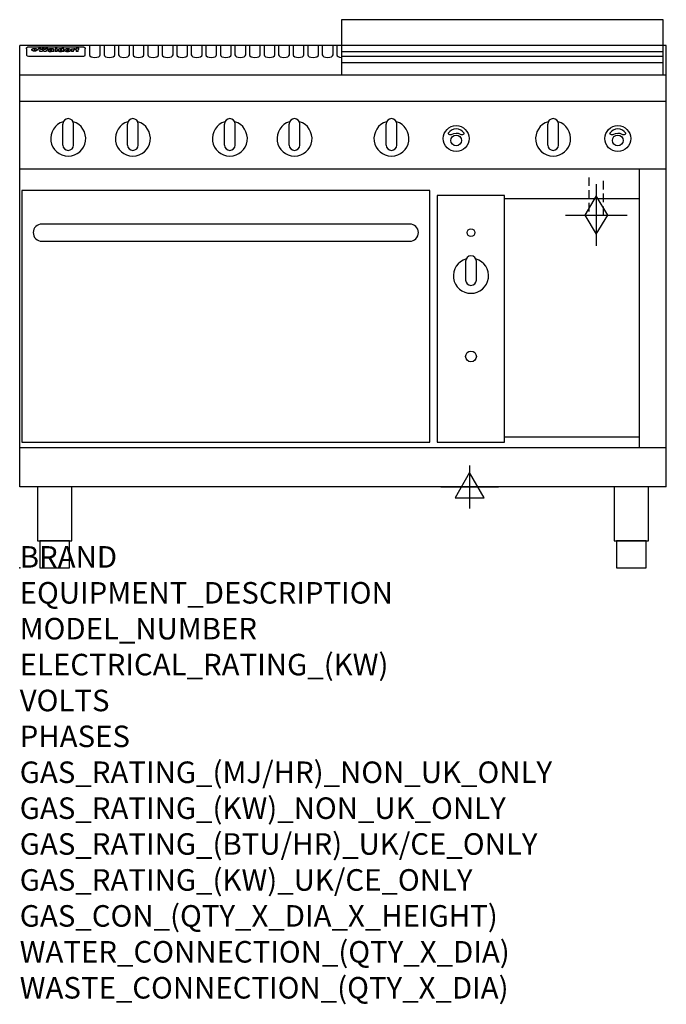
# Model space of a CAD drawing. Extents: x 0 to 1200, y -811 to 1018.
import ezdxf

# ---------------------------------------------------------------- set-up
doc = ezdxf.new("R2010")
doc.units = 0
doc.header["$LTSCALE"] = 2.5
doc.linetypes.add('HIDDEN', pattern=[9.525, 6.35, -3.175])
doc.layers.get('0').update_dxf_attribs({"linetype": 'CONTINUOUS'})
for name, color, linetype in [('Moffat_2D_Electrical', 6, 'CONTINUOUS'), ('Moffat_2D_Hyd', 3, 'CONTINUOUS'), ('Moffat_Detail', 5, 'CONTINUOUS'), ('Moffat_Profile', 1, 'CONTINUOUS')]:
    doc.layers.add(name, color=color, linetype=linetype)
doc.layers.add('Moffat_Notes', color=2, linetype='CONTINUOUS', plot=False)
doc.styles.get("Standard").update_dxf_attribs({"font": 'txt.shx'})

# ---------------------------------------------------------------- blocks, each defined once
blk = doc.blocks.new('ELECTRICAL CONNECTION')
at = {"layer": 'Moffat_2D_Electrical'}
for p, q in [((0, 40), (0, -40)), ((0, 26.7), (-26.7, -20)), ((26.7, -20), (0, 26.7)), ((-53.3, 0), (53.3, 0)), ((-26.7, -20), (26.7, -20))]:
    blk.add_line(p, q, dxfattribs=at)
blk = doc.blocks.new('GAS_CONNECTION')
at = {"layer": 'Moffat_2D_Hyd'}
for p, q in [((0, 57.1), (0, -57.1)), ((-57.1, 0), (57.1, 0))]:
    blk.add_line(p, q, dxfattribs=at)
blk.add_lwpolyline([(0, -35.7), (21.4, 0), (0, 35.7), (-21.4, 0), (0, -35.7)], dxfattribs=at)

msp = doc.modelspace()

# ---------------------------------------------------------------- linework, layer by layer
msp.add_point((0, 0))
at = {"layer": 'Moffat_Detail', "linetype": 'HIDDEN'}
for p, q in [((1056.5, 725), (1056.5, 655)), ((1083.5, 655), (1083.5, 725)), ((1056.5, 655), (1083.5, 655))]:
    msp.add_line(p, q, dxfattribs=at)
at = {"layer": 'Moffat_Profile'}
for p, q in [((0, 150), (0, 970)), ((1200, 970), (0, 970)), ((129.5, 970.3), (129.5, 952.5)), ((149.5, 952.5), (149.5, 970.3)), ((156.5, 970.3), (156.5, 952.5)), ((176.5, 952.5), (176.5, 970.3)), ((183.5, 970.3), (183.5, 952.5)), ((203.5, 952.5), (203.5, 970.3)), ((210.5, 970.3), (210.5, 952.5)), ((230.5, 952.5), (230.5, 970.3)), ((237.5, 970.3), (237.5, 952.5)), ((257.5, 952.5), (257.5, 970.3)), ((264.5, 970.3), (264.5, 952.5)), ((284.5, 952.5), (284.5, 970.3)), ((291.5, 970.3), (291.5, 952.5)), ((311.5, 952.5), (311.5, 970.3)), ((318.5, 970.3), (318.5, 952.5)), ((338.5, 952.5), (338.5, 970.3)), ((345.5, 970.3), (345.5, 952.5)), ((365.5, 952.5), (365.5, 970.3)), ((372.5, 970.3), (372.5, 952.5)), ((392.5, 952.5), (392.5, 970.3)), ((399.5, 970.3), (399.5, 952.5)), ((419.5, 952.5), (419.5, 970.3)), ((426.5, 970.3), (426.5, 952.5)), ((446.5, 952.5), (446.5, 970.3)), ((453.5, 970.3), (453.5, 952.5)), ((473.5, 952.5), (473.5, 970.3)), ((480.5, 970.3), (480.5, 952.5)), ((500.5, 952.5), (500.5, 970.3)), ((507.5, 970.3), (507.5, 952.5)), ((527.5, 952.5), (527.5, 970.3)), ((534.5, 970.3), (534.5, 952.5)), ((554.5, 952.5), (554.5, 970.3)), ((561.5, 970.3), (561.5, 952.5)), ((581.5, 952.5), (581.5, 970.3)), ((588.5, 970.3), (588.5, 952.5)), ((1200, 150), (1200, 970)), ((12.5, 963.9), (12.5, 962.6)), ((12.5, 962.6), (12.5, 954.5)), ((12.5, 954.5), (12.5, 952.9)), ((12.5, 952.9), (12.5, 952.2)), ((16.5, 967.3), (117.5, 967.3)), ((27.3, 959.4), (27.3, 964.4)), ((27.8, 964.4), (27.8, 959.4)), ((34.6, 965), (38.7, 965)), ((42, 958.5), (37.8, 958.5)), ((41.7, 965), (45.2, 965)), ((49, 958.5), (44.9, 958.5)), ((48.1, 965), (52.1, 965)), ((57.2, 962.1), (53.4, 962.1)), ((59.5, 962.5), (59.5, 962.5)), ((59.8, 962.2), (59.8, 962.2)), ((59.8, 960.8), (59.8, 960.6)), ((63.9, 958.5), (60.1, 958.5)), ((63.5, 959.1), (63.5, 962)), ((63.9, 958.5), (63.9, 958.6)), ((65.8, 965), (65.8, 958.5)), ((65.8, 965), (69.7, 965)), ((69.7, 958.5), (65.8, 958.5)), ((69.7, 958.5), (69.7, 965)), ((71.4, 960.8), (71.4, 960.8)), ((78.3, 965), (78.3, 963)), ((78.3, 965), (82, 965)), ((78.6, 959.1), (78.6, 958.5)), ((82, 958.5), (78.6, 958.5)), ((82, 958.5), (82, 965)), ((96, 963.5), (99.5, 963.5)), ((96, 963.5), (96, 958.5)), ((99.8, 958.5), (96, 958.5)), ((99.5, 962.7), (99.5, 963.5)), ((99.8, 958.5), (99.8, 960.7)), ((102.5, 963.6), (102.8, 963.6)), ((102.8, 961.8), (102.8, 963.6)), ((103.4, 963.5), (104.6, 963.5)), ((103.4, 963.5), (103.4, 962.5)), ((104.6, 962.5), (103.4, 962.5)), ((104.6, 963.8), (104.6, 963.5)), ((104.6, 962.5), (104.6, 958.5)), ((108.4, 958.5), (104.6, 958.5)), ((107.9, 965.1), (110, 965.1)), ((108.4, 963.5), (110, 963.5)), ((110, 962.5), (108.4, 962.5)), ((108.4, 958.5), (108.4, 962.5)), ((110, 964.1), (110, 965.1)), ((110, 962.5), (110, 963.5)), ((121.5, 962.6), (121.5, 963.9)), ((121.5, 954.5), (121.5, 962.6)), ((121.5, 952.9), (121.5, 954.5)), ((121.5, 952.2), (121.5, 952.9)), ((597, 958.8), (1194, 958.8)), ((16.5, 950.2), (117.5, 950.2)), ((597, 949.8), (1194, 949.8)), ((597, 938.5), (1194, 938.5)), ((1200, 915), (0, 915)), ((1200, 866), (0, 866)), ((80, 785), (80, 824)), ((90, 834), (90, 834)), ((100, 785), (100, 824)), ((200, 785), (200, 824)), ((210, 834), (210, 834)), ((220, 785), (220, 824)), ((380, 785), (380, 824)), ((390, 834), (390, 834)), ((400, 785), (400, 824)), ((500, 785), (500, 824)), ((510, 834), (510, 834)), ((520, 785), (520, 824)), ((680, 785), (680, 824)), ((690, 834), (690, 834)), ((700, 785), (700, 824)), ((980, 785), (980, 824)), ((990, 834), (990, 834)), ((1000, 785), (1000, 824)), ((90, 775), (90, 775)), ((210, 775), (210, 775)), ((390, 775), (390, 775)), ((510, 775), (510, 775)), ((690, 775), (690, 775)), ((990, 775), (990, 775)), ((1200, 740), (0, 740)), ((1150, 222.5), (1150, 740)), ((1150, 685), (900, 685)), ((1150, 242.5), (900, 242.5)), ((1200, 222.5), (0, 222.5)), ((1200, 150), (0, 150))]:
    msp.add_line(p, q, dxfattribs=at)
for points in [[(1194, 1017.8), (597, 1017.8), (597, 915.3), (1194, 915.3)], [(4, 233.3), (761, 233.3), (761, 700.3), (4, 700.3)], [(775, 233.3), (900, 233.3), (900, 691.3), (775, 691.3)], [(33.2, 50), (96.8, 50), (96.8, 150), (33.2, 150)], [(1103.2, 50), (1166.8, 50), (1166.8, 150), (1103.2, 150)], [(37.5, 0), (92.5, 0), (92.5, 50), (37.5, 50)], [(1107.5, 0), (1162.5, 0), (1162.5, 50), (1107.5, 50)]]:
    msp.add_lwpolyline(points, close=True, dxfattribs=at)
at = {"layer": 'Moffat_Profile', "flags": 128}
for points in [[(12.5, 963.9), (12.5, 964.2), (12.6, 964.5), (12.6, 964.8), (12.7, 965.1), (12.9, 965.4), (13, 965.7), (13.2, 965.9), (13.4, 966.2), (13.6, 966.4), (13.9, 966.6), (14.1, 966.7), (14.4, 966.9), (14.7, 967), (15, 967.1), (15.3, 967.2), (15.6, 967.2)], [(15.6, 967.2), (16, 967.3), (16.5, 967.3)], [(22.5, 962.1), (22.5, 962.2), (22.5, 962.4), (22.6, 962.5), (22.7, 962.7), (22.7, 962.8), (22.9, 963), (23, 963.1), (23.1, 963.2), (23.3, 963.4), (23.5, 963.5), (23.7, 963.6), (23.9, 963.7), (24.1, 963.8), (24.3, 963.9), (24.6, 964), (24.8, 964), (25.1, 964.1), (25.4, 964.2), (25.7, 964.2), (26, 964.3), (26.3, 964.3), (26.6, 964.3), (26.9, 964.4), (27.3, 964.4)], [(27.3, 959.4), (26.9, 959.4), (26.6, 959.4), (26.3, 959.5), (26, 959.5), (25.7, 959.6), (25.4, 959.6), (25.1, 959.7), (24.8, 959.8), (24.6, 959.9), (24.3, 960), (24.1, 960.1), (23.9, 960.2), (23.7, 960.4), (23.5, 960.5), (23.3, 960.7), (23.1, 960.8), (23, 961), (22.9, 961.1), (22.7, 961.3), (22.7, 961.4), (22.6, 961.6), (22.5, 961.8), (22.5, 961.9), (22.5, 962.1)], [(27.8, 964.4), (28.1, 964.4), (28.4, 964.3), (28.7, 964.3), (29, 964.3), (29.3, 964.2), (29.6, 964.2), (29.9, 964.1), (30.2, 964), (30.4, 964), (30.7, 963.9), (30.9, 963.8), (31.1, 963.7), (31.3, 963.6), (31.5, 963.5), (31.7, 963.4), (31.9, 963.2), (32, 963.1), (32.1, 963), (32.3, 962.8), (32.3, 962.7), (32.4, 962.5), (32.5, 962.4), (32.5, 962.2), (32.5, 962.1)], [(32.5, 962.1), (32.5, 961.9), (32.5, 961.8), (32.4, 961.6), (32.3, 961.4), (32.3, 961.3), (32.1, 961.1), (32, 961), (31.9, 960.8), (31.7, 960.7), (31.5, 960.5), (31.3, 960.4), (31.1, 960.2), (30.9, 960.1), (30.7, 960), (30.4, 959.9), (30.2, 959.8), (29.9, 959.7), (29.6, 959.6), (29.3, 959.6), (29, 959.5), (28.7, 959.5), (28.4, 959.4), (28.1, 959.4), (27.8, 959.4)], [(117.5, 967.3), (118, 967.3), (118.4, 967.2)], [(118.4, 967.2), (118.7, 967.2), (119, 967.1), (119.3, 967), (119.6, 966.9), (119.9, 966.7), (120.1, 966.6), (120.4, 966.4), (120.6, 966.2), (120.8, 965.9), (121, 965.7), (121.1, 965.4), (121.3, 965.1), (121.4, 964.8), (121.4, 964.5), (121.5, 964.2), (121.5, 963.9)]]:
    msp.add_lwpolyline(points, dxfattribs=at)
at = {"layer": 'Moffat_Profile'}
for points in [[(824.9, 806.9, 0.533929), (795.2, 807.1, 0.503196), (795.1, 806.1, 0.19962), (800.6, 804.3, 0.138099), (802.4, 805, -0.295234), (817.4, 805.2, 0.140706), (820, 804.3, 0.196199), (824.7, 805.9, 0.346834), (824.9, 806.9, -0.484212)], [(1124.9, 806.9, 0.533929), (1095.2, 807.1, 0.503196), (1095.1, 806.1, 0.19962), (1100.6, 804.3, 0.138099), (1102.4, 805, -0.295234), (1117.4, 805.2, 0.140706), (1120, 804.3, 0.196199), (1124.7, 805.9, 0.346834), (1124.9, 806.9, -0.484212)], [(828.4, 573.5, 7.023004), (846.6, 573.5)], [(847.5, 569.3, 1), (827.5, 569.3)], [(827.5, 534.3, 1), (847.5, 534.3)]]:
    msp.add_lwpolyline(points, format="xyb", dxfattribs=at)
msp.add_lwpolyline([(41, 606.3), (724, 606.3, 0.414214), (740, 622.3), (740, 622.3, 0.414214), (724, 638.3), (41, 638.3, 0.414214), (25, 622.3), (25, 622.3, 0.414214)], format="xyb", close=True, dxfattribs=at)
for points in [[(827.5, 569.3), (827.5, 534.3)], [(847.5, 534.3), (847.5, 569.3)]]:
    msp.add_lwpolyline(points, dxfattribs=at)
for centre, radius in [((810, 797), 24), ((1110, 797), 24), ((810, 793.5), 10), ((1110, 793.5), 10), ((837.5, 622.3), 7.25), ((837.5, 392.3), 10)]:
    msp.add_circle(centre, radius, dxfattribs=at)
for centre, radius, start, end in [((90, 797), 32.5, 106.2077, 73.7923), ((90, 824), 10, 90, 180), ((90, 824), 10, 0, 90), ((210, 797), 32.5, 106.2077, 73.7923), ((210, 824), 10, 90, 180), ((210, 824), 10, 0, 90), ((390, 797), 32.5, 106.2077, 73.7923), ((390, 824), 10, 90, 180), ((390, 824), 10, 0, 90), ((510, 797), 32.5, 106.2077, 73.7923), ((510, 824), 10, 90, 180), ((510, 824), 10, 0, 90), ((690, 797), 32.5, 106.2077, 73.7923), ((690, 824), 10, 90, 180), ((690, 824), 10, 0, 90), ((990, 797), 32.5, 106.2077, 73.7923), ((990, 824), 10, 90, 180), ((990, 824), 10, 0, 90), ((90, 785), 10, 180, 270), ((90, 785), 10, 270, 0), ((210, 785), 10, 180, 270), ((210, 785), 10, 270, 0), ((390, 785), 10, 180, 270), ((390, 785), 10, 270, 0), ((510, 785), 10, 180, 270), ((510, 785), 10, 270, 0), ((690, 785), 10, 180, 270), ((690, 785), 10, 270, 0), ((990, 785), 10, 180, 270), ((990, 785), 10, 270, 0)]:
    msp.add_arc(centre, radius, start, end, dxfattribs=at)
for centre, major_axis, ratio, start_param, end_param in [((16.5, 952.2), (-4, 0), 0.5, 0, 1.570796), ((36.2, 912.5), (-7.2, 57.2), 0.205591, -0.664321, -0.436837), ((39.8, 912.5), (-4.9, 57.2), 0.143775, -0.570144, -0.423233), ((40.5, 912.5), (5.8, 57.2), 0.168198, 0.427938, 0.574848), ((43.2, 912.5), (5.4, 57.2), 0.157821, 0.51709, 0.65332), ((43.6, 912.5), (-5.6, 57.2), 0.163665, -0.654485, -0.518255), ((46.4, 912.5), (-5.5, 57.2), 0.160081, -0.573191, -0.426281), ((47.1, 912.5), (4.8, 57.2), 0.14014, 0.422604, 0.569514), ((50.6, 912.5), (7.1, 57.2), 0.202727, 0.436079, 0.663562), ((53.4, 912.5), (3.2, 57.2), 0.096997, 0.58241, 0.596426), ((52.8, 912.5), (-1.5, 57.2), 0.044382, -0.598211, -0.592065), ((52.2, 912.5), (-5.7, 57.2), 0.165365, -0.62655, -0.61346), ((54.2, 912.5), (11.5, 57.1), 0.304759, 0.626707, 0.638353), ((50.9, 912.5), (-15, 57), 0.368466, -0.718049, -0.70684), ((55.2, 912.5), (34.4, 54.1), 0.54847, 0.89188, 0.901004), ((53.4, 912.5), (3.8, 57.2), 0.112918, 0.515991, 0.529196), ((48.6, 912.5), (-39.2, 52.8), 0.564556, -1.026809, -1.017802), ((53.2, 912.5), (11.9, 57.1), 0.312531, 0.562308, 0.573628), ((56.1, 912.5), (67.4, 43.6), 0.550454, 1.259514, 1.261401), ((52.7, 912.5), (29.1, 55.2), 0.520635, 0.754963, 0.764871), ((56.7, 912.5), (91.8, 37.5), 0.471334, 1.406694, 1.411412), ((46, 912.5), (-70.8, 42.6), 0.541036, -1.367763, -1.363018), ((51.6, 912.5), (65.1, 44.3), 0.556436, 1.164044, 1.172068), ((41.1, 912.5), (-117.2, 34.1), 0.392594, 4.709241, 4.714462), ((57.9, 912.5), (137.4, 32.5), 0.342863, 1.511435, 1.51568), ((47.1, 912.5), (171.5, 31.1), 0.280207, 1.475522, 1.475679), ((50.1, 912.5), (102.6, 35.7), 0.435908, 1.37052, 1.375556), ((59.3, 912.5), (201.5, 30.4), 0.24075, 1.552554, 1.55617), ((28.2, 912.5), (-228.9, 30), 0.213017, 4.620387, 4.623553), ((47.1, 912.5), (164.3, 31.3), 0.291559, 1.461945, 1.465722), ((60.9, 912.5), (292.2, 29.5), 0.167975, 1.56895, 1.571937), ((-34.4, 912.5), (-752.4, 28.7), 0.065798, 4.593886, 4.594994), ((42.7, 912.5), (248, 29.8), 0.19712, 1.490969, 1.493802), ((239.5, 912.5), (1517.1, 28.7), 0.032669, 1.69088, 1.691197), ((62.3, 912.5), (385.1, 29.1), 0.128014, 1.574479, 1.576208), ((33, 912.5), (419.8, 29), 0.11754, 1.504625, 1.506515), ((57.9, 912.5), (8.3, 57.2), 0.231632, 0.617396, 0.622593), ((55.2, 912.5), (-14.7, 57), 0.362858, -0.69329, -0.682258), ((108.9, 912.5), (432, 29), 0.114266, 1.682083, 1.683825), ((61, 912.5), (62.7, 45.1), 0.561843, 1.240263, 1.247191), ((57, 912.5), (21.3, 56.4), 0.454205, 0.67893, 0.689462), ((57.1, 912.5), (4.5, 57.2), 0.132437, 0.530033, 0.532077), ((64.1, 912.5), (515.2, 28.9), 0.095926, 1.577359, 1.578774), ((44.2, 912.5), (-169.2, 31.2), 0.283747, 4.684044, 4.687986), ((-7, 912.5), (1110.6, 28.7), 0.044611, 1.510813, 1.5116), ((65.8, 912.5), (155.5, 31.7), 0.306668, 1.556262, 1.561928), ((56, 912.5), (101.8, 35.8), 0.438272, 1.40169, 1.403262), ((81.1, 912.5), (197.6, 30.5), 0.245218, 1.648474, 1.651956), ((52.9, 912.5), (296.9, 29.4), 0.165365, 1.53585, 1.538366), ((-11.3, 912.5), (-858.7, 28.7), 0.057671, 4.633593, 4.633751), ((61.7, 912.5), (314.8, 29.3), 0.156136, 1.567873, 1.568187), ((61.7, 912.5), (322.4, 29.3), 0.152549, 1.565568, 1.568555), ((92.6, 912.5), (429.4, 29), 0.114952, 1.641862, 1.643754), ((-52.8, 912.5), (1889.2, 28.6), 0.026237, 1.51141, 1.511567), ((68.1, 912.5), (206, 30.3), 0.235742, 1.579809, 1.583743), ((63.8, 912.5), (113.7, 34.4), 0.402543, 1.497158, 1.497315), ((75.3, 912.5), (146.8, 32), 0.323081, 1.613683, 1.615898), ((82.3, 912.5), (-1288.1, 28.7), 0.038471, -1.551699, -1.551384), ((156.4, 912.5), (-1660.2, 28.7), 0.029854, -1.511765, -1.511292), ((70.1, 912.5), (100.4, 36.1), 0.443051, 1.519836, 1.526162), ((62.8, 912.5), (-216.8, 30.2), 0.224416, -1.524341, -1.521354), ((66.9, 912.5), (101.8, 35.8), 0.438272, 1.491045, 1.496562), ((60, 912.5), (119.1, 33.9), 0.387322, 1.464709, 1.469739), ((66.3, 912.5), (164.3, 31.3), 0.291559, 1.555199, 1.558975), ((63.5, 912.5), (49.6, 49.6), 0.57735, 1.120196, 1.120512), ((67.3, 912.5), (71.3, 42.4), 0.539528, 1.358925, 1.367143), ((90.2, 912.5), (-528, 28.9), 0.093629, -1.508576, -1.507158), ((61.8, 912.5), (21.2, 56.4), 0.453358, 0.755691, 0.76546), ((60, 912.5), (-18.3, 56.7), 0.417306, -0.652442, -0.641909), ((59.7, 912.5), (23, 56.2), 0.472099, 0.711294, 0.718211), ((60.2, 912.5), (3.9, 57.2), 0.116232, 0.580759, 0.594772), ((59.4, 912.5), (-4.6, 57.2), 0.135878, -0.577451, -0.574462), ((58.4, 912.5), (-8, 57.2), 0.225085, -0.669844, -0.653717), ((78.4, 912.5), (-321.4, 29.3), 0.152982, -1.501794, -1.499747), ((72, 912.5), (-203.7, 30.4), 0.238276, -1.484169, -1.480234), ((68, 912.5), (-124.6, 33.4), 0.373031, -1.425009, -1.419973), ((66.3, 912.5), (-87.1, 38.4), 0.487585, -1.314242, -1.312826), ((65.3, 912.5), (-62.5, 45.2), 0.562331, -1.148796, -1.139986), ((64.3, 912.5), (-26.5, 55.7), 0.502117, -0.731062, -0.72194), ((63.7, 912.5), (-9.5, 57.2), 0.260765, -0.550815, -0.540123), ((63.5, 912.5), (-2.9, 57.2), 0.087351, -0.526, -0.512009), ((63.5, 912.5), (-1, 57.2), 0.03092, -0.526504, -0.522102), ((62.3, 912.5), (-6.9, 57.2), 0.19712, -0.651362, -0.643146), ((58.3, 912.5), (-41.7, 52.1), 0.57033, -1.062518, -1.05651), ((71.6, 912.5), (4.5, 57.2), 0.131667, 0.53777, 0.551133), ((71.5, 912.5), (1.6, 57.2), 0.047548, 0.542195, 0.556504), ((71.3, 912.5), (-0.9, 57.2), 0.026237, -0.560783, -0.555593), ((71.2, 912.5), (-2.2, 57.2), 0.067255, -0.577175, -0.563013), ((70.8, 912.5), (-6.1, 57.2), 0.177571, -0.606469, -0.593558), ((71.6, 912.5), (8.6, 57.2), 0.239211, 0.551075, 0.563336), ((70.4, 912.5), (-10.2, 57.2), 0.27675, -0.648809, -0.636832), ((71.5, 912.5), (14.4, 57), 0.358367, 0.594352, 0.605514), ((69.6, 912.5), (-17.2, 56.8), 0.402543, -0.731442, -0.720717), ((71.3, 912.5), (23.1, 56.2), 0.473055, 0.686097, 0.696318), ((68.7, 912.5), (-27.8, 55.5), 0.511775, -0.870784, -0.860997), ((71, 912.5), (33, 54.4), 0.54218, 0.808049, 0.81151), ((70.7, 912.5), (45.9, 50.8), 0.575837, 0.960312, 0.969751), ((67.5, 912.5), (-42.6, 51.8), 0.571919, -1.066835, -1.060041), ((65.4, 912.5), (-68.5, 43.3), 0.547649, -1.348432, -1.340685), ((69.6, 912.5), (78.1, 40.5), 0.517885, 1.258661, 1.2659), ((60.7, 912.5), (-113.7, 34.4), 0.402543, -1.565941, -1.560403), ((67.3, 912.5), (126.4, 33.3), 0.368466, 1.419221, 1.424258), ((51.1, 912.5), (-197.6, 30.5), 0.245218, 4.630279, 4.633762), ((59.8, 912.5), (262.6, 29.7), 0.186454, 1.492168, 1.494844), ((-7.4, 912.5), (-687, 28.8), 0.072043, 4.594389, 4.595498), ((14.6, 912.5), (1049.6, 28.7), 0.047203, 1.511462, 1.511934), ((75.4, 912.5), (4.4, 57.2), 0.130154, 0.546806, 0.560327), ((75.3, 912.5), (0.8, 57.2), 0.022786, 0.55062, 0.556596), ((75, 912.5), (-2.5, 57.2), 0.075986, -0.573972, -0.559656), ((75.7, 912.5), (14.4, 57), 0.359003, 0.617384, 0.627445), ((74.3, 912.5), (-11.4, 57.1), 0.301865, -0.642059, -0.630725), ((110.7, 912.5), (-608.3, 28.8), 0.081327, -1.510159, -1.508899), ((73.3, 912.5), (-26.1, 55.7), 0.499384, -0.814549, -0.811715), ((206.8, 912.5), (1087.7, 28.7), 0.045549, 1.690296, 1.690612), ((75.8, 912.5), (61.7, 45.5), 0.564073, 1.173211, 1.179813), ((71.6, 912.5), (-61, 45.7), 0.565446, -1.23919, -1.231156), ((119.3, 912.5), (361.1, 29.2), 0.136423, 1.678419, 1.680477), ((75.1, 912.5), (272.7, 29.6), 0.179713, 1.545167, 1.547839), ((87.1, 912.5), (-191.5, 30.6), 0.252653, -1.477282, -1.473661), ((57.2, 912.5), (-273.9, 29.6), 0.178942, 4.660285, 4.662491), ((95.4, 912.5), (158.7, 31.5), 0.301007, 1.625444, 1.629717), ((78.7, 912.5), (-321.4, 29.3), 0.152982, -1.552754, -1.55071), ((93.3, 912.5), (231.9, 30), 0.210342, 1.612059, 1.615053), ((84.8, 912.5), (-148.5, 32), 0.319848, -1.449685, -1.448898), ((81.9, 912.5), (-91, 37.6), 0.474288, -1.331231, -1.324621), ((88.8, 912.5), (99.7, 36.2), 0.445038, 1.522526, 1.525215), ((77.7, 912.5), (-67.8, 43.5), 0.549488, -1.235205, -1.227816), ((81.8, 912.5), (57.4, 46.9), 0.571533, 1.194607, 1.202011), ((86.5, 912.5), (77.6, 40.6), 0.519739, 1.409136, 1.416568), ((80.5, 912.5), (-57.3, 47), 0.571648, -1.095941, -1.086973), ((77.8, 912.5), (-20.7, 56.5), 0.447897, -0.69315, -0.689849), ((79.6, 912.5), (15.8, 56.9), 0.381837, 0.679999, 0.690391), ((77.9, 912.5), (-10, 57.2), 0.272794, -0.589168, -0.578006), ((83.7, 912.5), (44.8, 51.1), 0.574881, 1.085007, 1.094959), ((80.1, 912.5), (-42.8, 51.7), 0.572172, -0.930569, -0.928839), ((78.7, 912.5), (4.8, 57.2), 0.141659, 0.572764, 0.586138), ((78.2, 912.5), (-2.4, 57.2), 0.072799, -0.559378, -0.544439), ((78.4, 912.5), (1, 57.2), 0.029854, 0.556811, 0.561373), ((83.8, 912.5), (5.3, 57.2), 0.155212, 0.541425, 0.554473), ((83.7, 912.5), (1.6, 57.2), 0.048075, 0.541438, 0.55559), ((83.5, 912.5), (-0.9, 57.2), 0.027057, -0.564742, -0.554675), ((83.2, 912.5), (-4.1, 57.2), 0.121647, -0.586412, -0.573035), ((83.8, 912.5), (10.2, 57.2), 0.27675, 0.564478, 0.576425), ((82.8, 912.5), (-8.6, 57.2), 0.239211, -0.625792, -0.613509), ((82.2, 912.5), (-15, 57), 0.368466, -0.69785, -0.68666), ((83.7, 912.5), (17.5, 56.8), 0.407373, 0.629437, 0.640285), ((81.3, 912.5), (-24.9, 55.9), 0.489264, -0.825742, -0.815489), ((83.5, 912.5), (29.8, 55.1), 0.525286, 0.771772, 0.781521), ((80, 912.5), (-43, 51.7), 0.572541, -1.065389, -1.056391), ((83.1, 912.5), (45.7, 50.9), 0.575669, 0.965487, 0.971464), ((82.5, 912.5), (66.3, 43.9), 0.553292, 1.177056, 1.18445), ((78.4, 912.5), (-63.3, 44.9), 0.560513, -1.295909, -1.289273), ((81.5, 912.5), (93.8, 37.1), 0.464509, 1.340534, 1.346671), ((76, 912.5), (-89.8, 37.9), 0.478249, -1.481594, -1.47527), ((71.5, 912.5), (-132.5, 32.9), 0.353973, 4.685269, 4.690173), ((79.2, 912.5), (141.7, 32.3), 0.333509, 1.441772, 1.446336), ((63.5, 912.5), (-202.8, 30.4), 0.239211, 4.630035, 4.633517), ((75.3, 912.5), (215.3, 30.2), 0.225998, 1.482651, 1.485957), ((87.6, 912.5), (4.5, 57.2), 0.133216, 0.541162, 0.554368), ((87.5, 912.5), (1.3, 57.2), 0.039344, 0.544769, 0.555147), ((87.3, 912.5), (-1.7, 57.2), 0.051915, -0.571545, -0.555813), ((43.3, 912.5), (-374.3, 29.1), 0.131667, 4.60241, 4.604469), ((64, 912.5), (415, 29), 0.118878, 1.504121, 1.50601), ((86.8, 912.5), (-7.1, 57.2), 0.202154, -0.606916, -0.594953), ((87.7, 912.5), (14, 57), 0.350822, 0.606755, 0.616344), ((86, 912.5), (-16.6, 56.9), 0.393408, -0.701981, -0.696153), ((87.6, 912.5), (57.5, 46.9), 0.571294, 1.125566, 1.132797), ((83.7, 912.5), (-58.5, 46.5), 0.569789, -1.217401, -1.20968), ((85.7, 912.5), (260.7, 29.7), 0.187758, 1.536847, 1.539677), ((-38.2, 912.5), (-1053.4, 28.7), 0.047032, 4.592653, 4.593444), ((20.6, 912.5), (1159.3, 28.7), 0.042741, 1.51075, 1.51138), ((68.2, 912.5), (-279, 29.5), 0.175738, 4.656575, 4.659096), ((151.1, 912.5), (-1053.4, 28.7), 0.047032, -1.511314, -1.510526), ((92.5, 912.5), (-282.6, 29.5), 0.173562, -1.542604, -1.540089), ((109.3, 912.5), (272.7, 29.6), 0.179713, 1.623041, 1.625721), ((228.9, 912.5), (1159.3, 28.7), 0.042741, 1.690123, 1.690756), ((90.4, 912.5), (-61.7, 45.5), 0.564073, -1.174154, -1.166608), ((94.2, 912.5), (57.1, 47), 0.571971, 1.194324, 1.202044), ((139, 912.5), (410.3, 29), 0.120247, 1.680768, 1.682667), ((111.6, 912.5), (-374.3, 29.1), 0.131667, -1.504395, -1.502348), ((90.3, 912.5), (-17.2, 56.8), 0.402543, -0.648019, -0.64236), ((91.7, 912.5), (13.3, 57.1), 0.338759, 0.656752, 0.666358), ((90.3, 912.5), (-6.6, 57.2), 0.191232, -0.560892, -0.548944), ((90.9, 912.5), (4.9, 57.2), 0.143321, 0.576986, 0.590205), ((90.5, 912.5), (-1.7, 57.2), 0.052438, -0.555845, -0.540278), ((115.9, 912.5), (215.3, 30.2), 0.225998, 1.654281, 1.657605), ((102.1, 912.5), (-205.5, 30.3), 0.236313, -1.483226, -1.479763), ((90.6, 912.5), (0.9, 57.2), 0.025846, 0.554637, 0.565177), ((107, 912.5), (136.9, 32.6), 0.343808, 1.599621, 1.604367), ((98.2, 912.5), (-130.6, 33), 0.358367, -1.432732, -1.427853), ((102.4, 912.5), (93.8, 37.1), 0.464509, 1.493381, 1.499547), ((96.4, 912.5), (-92.3, 37.4), 0.469751, -1.341066, -1.334929), ((99.8, 912.5), (66.3, 43.9), 0.553292, 1.31634, 1.323766), ((95.4, 912.5), (-65, 44.4), 0.55667, -1.172461, -1.165854), ((94.7, 912.5), (-40.6, 52.4), 0.568016, -0.912237, -0.903115), ((98.2, 912.5), (45.8, 50.8), 0.575756, 1.092439, 1.098596), ((97, 912.5), (28.8, 55.3), 0.51872, 0.868383, 0.878165), ((94.4, 912.5), (-25.5, 55.8), 0.494315, -0.729569, -0.719506), ((96, 912.5), (17.5, 56.8), 0.407373, 0.718784, 0.729661), ((94.2, 912.5), (-14.1, 57), 0.353973, -0.606599, -0.595281), ((95.3, 912.5), (10.1, 57.2), 0.273373, 0.629511, 0.64164), ((94.2, 912.5), (-8.6, 57.2), 0.239211, -0.567109, -0.554847), ((94.8, 912.5), (5.3, 57.2), 0.155212, 0.582783, 0.595848), ((94.2, 912.5), (-4.1, 57.2), 0.120247, -0.553329, -0.539809), ((94.3, 912.5), (-1, 57.2), 0.028859, -0.554733, -0.545298), ((94.5, 912.5), (1.6, 57.2), 0.048075, 0.55559, 0.569748), ((98.9, 912.5), (16.4, 56.9), 0.389984, 0.600181, 0.61292), ((98.2, 912.5), (35.1, 53.9), 0.551372, 0.823824, 0.833421), ((100.4, 912.5), (7.4, 57.2), 0.210474, 0.577522, 0.590262), ((99.9, 912.5), (0.7, 57.2), 0.021119, 0.563318, 0.569769), ((101, 912.5), (25.8, 55.8), 0.496653, 0.766501, 0.775778), ((97.2, 912.5), (65, 44.4), 0.55667, 1.158458, 1.162864), ((101.7, 912.5), (70.8, 42.6), 0.541036, 1.270541, 1.273686), ((94.8, 912.5), (117.3, 34), 0.39229, 1.403322, 1.408359), ((102.6, 912.5), (137.7, 32.5), 0.342052, 1.499947, 1.504506), ((87.3, 912.5), (257.6, 29.7), 0.190015, 1.491944, 1.494778), ((107, 912.5), (591.6, 28.8), 0.083612, 1.575048, 1.576463), ((33.5, 912.5), (1202.2, 28.7), 0.041216, 1.512399, 1.512871), ((82.5, 912.5), (-2347.2, 28.6), 0.021119, 4.704164, 4.704321), ((97, 912.5), (-644.1, 28.8), 0.076827, 4.706712, 4.707341), ((103.4, 912.5), (8.4, 57.2), 0.236313, 0.467802, 0.480265), ((104.3, 912.5), (2.1, 57.2), 0.064402, 0.447794, 0.462608), ((101.9, 912.5), (20.7, 56.5), 0.447897, 0.585929, 0.595878), ((100.1, 912.5), (41.3, 52.2), 0.569494, 0.842134, 0.846401), ((97, 912.5), (77.3, 40.7), 0.520635, 1.19189, 1.198214), ((88.9, 912.5), (152.3, 31.8), 0.312531, 1.390181, 1.394453), ((68.7, 912.5), (328.2, 29.3), 0.149885, 1.439561, 1.441935), ((-101.4, 912.5), (1774.7, 28.6), 0.027929, 1.452167, 1.452483), ((106.8, 912.5), (14.3, 57), 0.357039, 0.540652, 0.551523), ((108.2, 912.5), (1.3, 57.2), 0.039344, 0.462986, 0.46645), ((108.6, 912.5), (-1.9, 57.2), 0.057671, -0.469845, -0.467483), ((108.5, 912.5), (-1.6, 57.2), 0.048075, -0.472089, -0.469255), ((101.7, 912.5), (93.8, 37.1), 0.464509, 1.314861, 1.316753), ((82.1, 912.5), (359.8, 29.2), 0.136894, 1.48322, 1.485427), ((201.5, 912.5), (-1202.2, 28.7), 0.041216, -1.493493, -1.493335), ((210.2, 912.5), (-1316.7, 28.7), 0.037635, -1.493814, -1.493656), ((117.5, 952.2), (-4, 0), 0.5, 1.570796, 3.141593), ((139.5, 952.5), (10, 0), 0.5, 3.141593, 6.283185), ((166.5, 952.5), (10, 0), 0.5, 3.141593, 6.283185), ((193.5, 952.5), (10, 0), 0.5, 3.141593, 6.283185), ((220.5, 952.5), (10, 0), 0.5, 3.141593, 6.283185), ((247.5, 952.5), (10, 0), 0.5, 3.141593, 6.283185), ((274.5, 952.5), (10, 0), 0.5, 3.141593, 6.283185), ((301.5, 952.5), (10, 0), 0.5, 3.141593, 6.283185), ((328.5, 952.5), (10, 0), 0.5, 3.141593, 6.283185), ((355.5, 952.5), (10, 0), 0.5, 3.141593, 6.283185), ((382.5, 952.5), (10, 0), 0.5, 3.141593, 6.283185), ((409.5, 952.5), (10, 0), 0.5, 3.141593, 6.283185), ((436.5, 952.5), (10, 0), 0.5, 3.141593, 6.283185), ((463.5, 952.5), (10, 0), 0.5, 3.141593, 6.283185), ((490.5, 952.5), (10, 0), 0.5, 3.141593, 6.283185), ((517.5, 952.5), (10, 0), 0.5, 3.141593, 6.283185), ((544.5, 952.5), (10, 0), 0.5, 3.141593, 6.283185), ((571.5, 952.5), (10, 0), 0.5, 3.141593, 6.283185), ((598.5, 952.5), (10, 0), 0.5, 3.141593, 4.561821)]:
    msp.add_ellipse(centre, major_axis=major_axis, ratio=ratio, start_param=start_param, end_param=end_param, dxfattribs=at)

# ---------------------------------------------------------------- block references
for name, p in [('GAS_CONNECTION', (1070, 655)), ('ELECTRICAL CONNECTION', (835, 150))]:
    msp.add_blockref(name, p)

# ---------------------------------------------------------------- texts
at = {"layer": 'Moffat_Notes', "flags": 3}
for tag, p, s in [('BRAND', (0, 0), 'WALDORF'), ('EQUIPMENT_DESCRIPTION', (0, -66.7), 'GAS CONVECTION OVEN RANGE 1200mm'), ('MODEL_NUMBER', (0, -133.3), 'RNL8816GC-F'), ('ELECTRICAL_RATING_(KW)', (0, -200), '0.6'), ('VOLTS', (0, -266.7), '230-240'), ('PHASES', (0, -333.3), '1 P+N+E (0.15 A)'), ('GAS_RATING_(MJ/HR)_NON_UK_ONLY', (0, -400), '154'), ('GAS_RATING_(KW)_NON_UK_ONLY', (0, -466.7), '42.8'), ('GAS_RATING_(BTU/HR)_UK/CE_ONLY', (0, -533.2), '169800'), ('GAS_RATING_(KW)_UK/CE_ONLY', (0, -600), '49.8'), ('GAS_CON_(QTY_X_DIA_X_HEIGHT)', (0, -666.8), '1 X R 3/4 MALE X 655mm'), ('WATER_CONNECTION_(QTY_X_DIA)', (0, -733.5), 'N/A'), ('WASTE_CONNECTION_(QTY_X_DIA)', (0, -800.3), 'N/A')]:
    msp.add_attdef(tag, p, s, height=40, dxfattribs=at)

doc.saveas('drawing.dxf')
